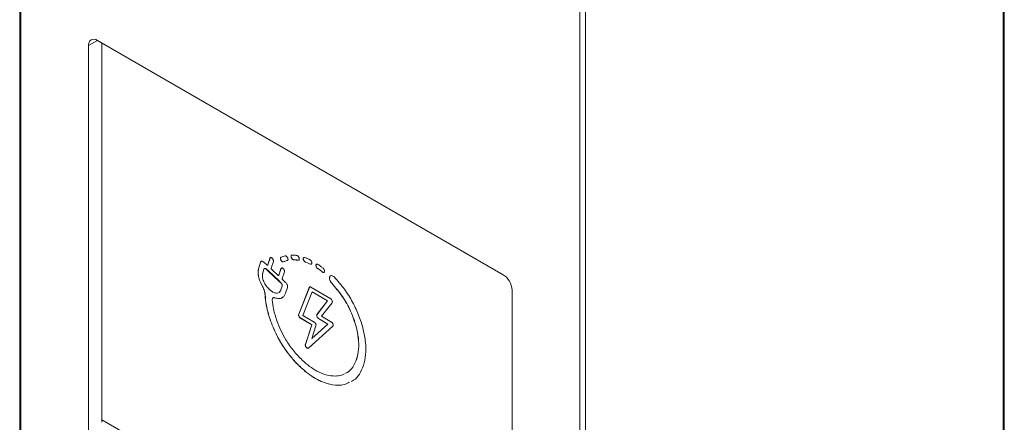
# Paper-space layout 'Sheet1' of a CAD drawing. Units: inches. Extents: x 7 to 76.9, y 13.5 to 87.
# Drawn here: x 67 to 76.9, y 73.7 to 77.8 of the extents above; entities that cross this region are included whole.
import ezdxf

# ---------------------------------------------------------------- set-up
doc = ezdxf.new("R2010")
doc.units = ezdxf.units.IN
doc.header["$MEASUREMENT"] = 0

psp = doc.layouts.new('Sheet1')

# ---------------------------------------------------------------- linework, layer by layer
at = {"color": 7, "linetype": 'Continuous', "lineweight": 15}
for p, q in [((66.9912952, 83.3992775), (66.9912952, 56.1023181)), ((67.0030109, 83.3829493), (67.0030109, 56.08599)), ((76.857653, 55.28591), (76.857653, 82.5828694)), ((76.8459373, 55.2695819), (76.8459373, 82.5665412)), ((72.6032966, 52.8530138), (72.6032966, 80.1499732)), ((72.6598651, 80.1499732), (72.6598651, 52.8530138)), ((71.8360857, 75.220036), (67.7702218, 77.5672094)), ((67.6818334, 77.5161673), (67.6818334, 72.7638997)), ((67.8147695, 77.5414925), (67.8147695, 73.7436904)), ((69.4990627, 75.3852538), (69.4774993, 75.31798)), ((69.4997698, 75.385662), (69.4782064, 75.3183882)), ((69.4997698, 75.385662), (69.4990627, 75.3852538)), ((69.7128247, 75.393853), (69.7121176, 75.3934448)), ((69.4042588, 75.344961), (69.3862995, 75.28863)), ((69.3870066, 75.2890382), (69.3862995, 75.28863)), ((69.4049659, 75.3453692), (69.3870066, 75.2890382)), ((69.4049659, 75.3453692), (69.4042588, 75.344961)), ((69.4684559, 75.3177227), (69.4382867, 75.3459717)), ((69.4782064, 75.3183882), (69.4774993, 75.31798)), ((69.5115882, 75.2860898), (69.5329444, 75.3527585)), ((69.6095349, 75.2809653), (69.5889348, 75.2137353)), ((69.610242, 75.2813735), (69.589642, 75.2141435)), ((69.6094211, 75.3660664), (69.608714, 75.3656582)), ((69.610242, 75.2813735), (69.6095349, 75.2809653)), ((69.6230288, 75.3510714), (69.6223217, 75.3506632)), ((69.6356202, 75.3492692), (69.6349131, 75.348861)), ((69.6730069, 75.3623518), (69.6722998, 75.3619436)), ((69.6764699, 75.3644603), (69.6730069, 75.3623518)), ((69.729284, 75.3723588), (69.7285768, 75.3719506)), ((69.7376589, 75.369714), (69.7369518, 75.3693058)), ((69.7557174, 75.3689816), (69.7550103, 75.3685734)), ((69.7818045, 75.3660344), (69.7810974, 75.3656262)), ((69.8328011, 75.3767776), (69.832094, 75.3763693)), ((69.8508223, 75.3488695), (69.8501152, 75.3484613)), ((69.8544515, 75.3471282), (69.8537444, 75.34672)), ((69.9020199, 75.3269019), (69.9013128, 75.3264937)), ((69.9605377, 75.3158271), (69.9598306, 75.3154189)), ((69.977329, 75.2828325), (69.9766219, 75.2824243)), ((69.4271334, 75.2377782), (69.4391999, 75.2756249)), ((69.4627692, 75.2767125), (69.4620621, 75.2763043)), ((69.4620621, 75.2763043), (69.4823318, 75.2573244)), ((69.4627692, 75.2767125), (69.4830389, 75.2577326)), ((69.4830389, 75.2577326), (69.4823318, 75.2573244)), ((69.4823318, 75.2573244), (69.5893659, 75.1571036)), ((69.4830389, 75.2577326), (69.590073, 75.1575118)), ((69.5798678, 75.2134031), (69.5163406, 75.2728852)), ((69.589642, 75.2141435), (69.5889348, 75.2137353)), ((69.6229871, 75.181686), (69.6435348, 75.2487654)), ((70.0248278, 75.2474463), (70.0241207, 75.2470381)), ((70.028268, 75.2450437), (70.0275608, 75.2446355)), ((70.0998928, 75.2025461), (70.0991857, 75.2021379)), ((69.4246415, 75.102755), (69.4239344, 75.1023468)), ((69.590073, 75.1575118), (69.5893659, 75.1571036)), ((69.5893659, 75.1571036), (69.608268, 75.1394049)), ((69.590073, 75.1575118), (69.6089751, 75.1398131)), ((69.6202844, 75.1060671), (69.6082184, 75.068221)), ((69.6089751, 75.1398131), (69.608268, 75.1394049)), ((69.6209915, 75.1064753), (69.6089255, 75.0686292)), ((69.6209915, 75.1064753), (69.6202844, 75.1060671)), ((69.6558961, 75.1422142), (69.6277632, 75.1685564)), ((69.6558229, 75.0362651), (69.6737825, 75.0925945)), ((69.787123, 74.8235284), (69.8932695, 75.0926049)), ((69.7878301, 74.8239366), (69.8939766, 75.0930131)), ((69.8939766, 75.0930131), (69.8932695, 75.0926049)), ((69.8939766, 75.0930131), (69.8970473, 75.0973156)), ((69.9102084, 75.0962616), (70.1074845, 74.9797228)), ((70.1187842, 75.1351471), (70.1180771, 75.1347389)), ((69.4504262, 75.0195287), (69.4497191, 75.0191205)), ((69.501678, 75.0669628), (69.4853343, 75.0821112)), ((69.5468967, 74.9894382), (69.5461896, 74.98903)), ((69.605733, 75.0604057), (69.6050259, 75.0599975)), ((69.6089255, 75.0686292), (69.6082184, 75.068221)), ((69.922355, 75.0478631), (69.8294098, 74.8122111)), ((69.9230621, 75.0482713), (69.922355, 75.0478631)), ((70.0754884, 74.9574011), (69.922355, 75.0478631)), ((70.0761955, 74.9578093), (69.9230621, 75.0482713)), ((71.9244741, 70.3146754), (71.9244741, 75.0669429)), ((69.9701175, 74.8214388), (70.0754884, 74.9574011)), ((69.9708246, 74.821847), (70.0761955, 74.9578093)), ((70.1224506, 74.9396343), (70.0170797, 74.803672)), ((70.0761955, 74.9578093), (70.0754884, 74.9574011)), ((69.4831066, 74.8289062), (69.4823994, 74.828498)), ((69.7878301, 74.8239366), (69.787123, 74.8235284)), ((69.7898433, 74.8039312), (69.7891361, 74.803523)), ((69.8294098, 74.8122111), (69.9429178, 74.7451574)), ((69.9703641, 74.8013465), (69.969657, 74.8009383)), ((69.9708246, 74.821847), (69.9701175, 74.8214388)), ((70.0170797, 74.803672), (70.1162406, 74.7450937)), ((69.505676, 74.7577949), (69.5049689, 74.7573867)), ((69.8043531, 74.7866158), (69.803646, 74.7862076)), ((69.9183392, 74.7184538), (69.803646, 74.7862076)), ((69.9190463, 74.718862), (69.8043531, 74.7866158)), ((69.8536674, 74.5225237), (69.9183392, 74.7184538)), ((69.8543745, 74.5229319), (69.9190463, 74.718862)), ((70.1300579, 74.7037596), (69.8846975, 74.4855782)), ((69.9178208, 74.5816611), (70.0796015, 74.7255148)), ((69.9597148, 74.7085685), (69.9178208, 74.5816611)), ((69.9190463, 74.718862), (69.9183392, 74.7184538)), ((69.9185279, 74.5820693), (70.0803086, 74.725923)), ((69.9857907, 74.7817585), (69.9850835, 74.7813503)), ((70.0796015, 74.7255148), (69.9850835, 74.7813503)), ((70.0803086, 74.725923), (69.9857907, 74.7817585)), ((70.0803086, 74.725923), (70.0796015, 74.7255148)), ((69.8543745, 74.5229319), (69.8536674, 74.5225237)), ((69.8630103, 74.4934669), (69.8623032, 74.4930587)), ((69.9185279, 74.5820693), (69.9178208, 74.5816611)), ((69.8711575, 74.4863513), (69.8704504, 74.4859431)), ((70.3683831, 74.3739758), (70.367676, 74.3735675)), ((69.8629413, 74.244625), (69.8622342, 74.2442168)), ((70.1274215, 74.1171504), (70.1267144, 74.1167422)), ((67.8147695, 73.7677572), (71.9244741, 71.3952753))]:
    psp.add_line(p, q, dxfattribs=at)
at = {"color": 8, "linetype": 'Continuous', "lineweight": 15}
psp.add_line((67.7702361, 77.5672011), (67.6818334, 77.5161673), dxfattribs=at)
at = {"color": 7, "linetype": 'Continuous', "lineweight": 15}
for centre, radius, start, end in [((67.7357177, 77.5249082), 0.0545886, 50.79671476, 189.21403699), ((71.7325721, 75.0582103), 0.1921006, 2.60547849, 57.39452166)]:
    psp.add_arc(centre, radius, start, end, dxfattribs=at)
for points, knots in [([(69.5216046, 75.3853354), (69.5189727, 75.3874436), (69.5137976, 75.3915893), (69.5067888, 75.3925174), (69.5016214, 75.3903866), (69.4999259, 75.3869853), (69.4990627, 75.3852538)], [0, 0, 0, 0, 0.283640767, 0.55774036, 0.774852489, 1, 1, 1, 1]), ([(69.5056358, 75.3916215), (69.5046059, 75.391286), (69.5019072, 75.3904069), (69.5005865, 75.387475), (69.4997698, 75.385662)], [0, 0, 0, 0, 0.381650469, 1, 1, 1, 1]), ([(69.5329444, 75.3527585), (69.5334572, 75.3555036), (69.5344654, 75.3609006), (69.5317659, 75.3705581), (69.5273337, 75.3790842), (69.5235372, 75.3832266), (69.5216046, 75.3853354)], [0, 0, 0, 0, 0.28375315, 0.557876547, 0.774934574, 1, 1, 1, 1]), ([(69.608714, 75.3656582), (69.6071354, 75.3692245), (69.6040313, 75.3762368), (69.6036966, 75.3854421), (69.6057708, 75.3920553), (69.6086816, 75.3940571), (69.6101627, 75.3950756)], [0, 0, 0, 0, 0.283801985, 0.558026539, 0.775099918, 1, 1, 1, 1]), ([(69.6094211, 75.3660664), (69.6078425, 75.3696327), (69.6047384, 75.376645), (69.6044038, 75.3858503), (69.606478, 75.3924635), (69.6093887, 75.3944653), (69.6108698, 75.3954839)], [0, 0, 0, 0, 0.283801985, 0.558026539, 0.775099918, 1, 1, 1, 1]), ([(69.6101627, 75.3950756), (69.6174818, 75.3981939), (69.6305595, 75.4037655), (69.6445054, 75.4075799), (69.6506464, 75.4092595)], [0, 0, 0, 0, 0.559659697, 1, 1, 1, 1]), ([(69.6506464, 75.4092595), (69.6531009, 75.409371), (69.6579274, 75.4095903), (69.6657238, 75.4045127), (69.6722304, 75.3975369), (69.6750914, 75.3921458), (69.6765479, 75.3894013)], [0, 0, 0, 0, 0.283676002, 0.557807726, 0.774894707, 1, 1, 1, 1]), ([(69.6765479, 75.3894013), (69.6778709, 75.3858054), (69.6804737, 75.378731), (69.6799678, 75.370021), (69.6771818, 75.3641153), (69.6739463, 75.362676), (69.6722998, 75.3619436)], [0, 0, 0, 0, 0.283499801, 0.557734745, 0.774949974, 1, 1, 1, 1]), ([(69.7121176, 75.3934448), (69.7112196, 75.3970144), (69.7094543, 75.4040312), (69.7112462, 75.4117793), (69.7150761, 75.4164378), (69.7187413, 75.4169575), (69.7206064, 75.4172219)], [0, 0, 0, 0, 0.283904226, 0.558083455, 0.775119249, 1, 1, 1, 1]), ([(69.7128247, 75.393853), (69.7119212, 75.3974325), (69.7101451, 75.4044688), (69.7120103, 75.4120844), (69.7148947, 75.4161356), (69.7173051, 75.4166073), (69.7179639, 75.4167363)], [0, 0, 0, 0, 0.331374551, 0.651398033, 0.904723388, 1, 1, 1, 1]), ([(69.7285768, 75.3719506), (69.7266903, 75.3732569), (69.7229208, 75.3758672), (69.7181715, 75.3815037), (69.7144441, 75.3874803), (69.7129018, 75.3914345), (69.7121176, 75.3934448)], [0, 0, 0, 0, 0.276220853, 0.551929887, 0.772203409, 1, 1, 1, 1]), ([(69.729284, 75.3723588), (69.7273974, 75.3736651), (69.7236279, 75.3762754), (69.7188787, 75.3819119), (69.7151512, 75.3878885), (69.7136089, 75.3918427), (69.7128247, 75.393853)], [0, 0, 0, 0, 0.276220853, 0.551929887, 0.772203409, 1, 1, 1, 1]), ([(69.7206064, 75.4172219), (69.7242103, 75.4171519), (69.730658, 75.4170266), (69.7371971, 75.4166208), (69.7400811, 75.4164419)], [0, 0, 0, 0, 0.5589585176, 1, 1, 1, 1]), ([(69.7400811, 75.4164419), (69.7453266, 75.4160022), (69.7546548, 75.4152202), (69.7641542, 75.4138449), (69.7683117, 75.413243)], [0, 0, 0, 0, 0.562336723, 1, 1, 1, 1]), ([(69.7683117, 75.413243), (69.7710188, 75.4123844), (69.7763568, 75.4106916), (69.7837233, 75.4034813), (69.7892663, 75.3951923), (69.7911621, 75.3896131), (69.7921263, 75.3867756)], [0, 0, 0, 0, 0.282646386, 0.557324885, 0.774858113, 1, 1, 1, 1]), ([(69.7921263, 75.3867756), (69.7927456, 75.3832749), (69.7939629, 75.3763929), (69.7913928, 75.3693515), (69.7869625, 75.3655311), (69.7830758, 75.3655941), (69.7810974, 75.3656262)], [0, 0, 0, 0, 0.283836754, 0.557984934, 0.775016349, 1, 1, 1, 1]), ([(69.832094, 75.3763693), (69.83194, 75.3796737), (69.8316371, 75.3861728), (69.8354061, 75.3919012), (69.8406921, 75.3942862), (69.8448371, 75.3932988), (69.8469463, 75.3927964)], [0, 0, 0, 0, 0.283666427, 0.557926457, 0.775062724, 1, 1, 1, 1]), ([(69.8328011, 75.3767776), (69.8326643, 75.3800439), (69.8323951, 75.3864682), (69.8355199, 75.3919754), (69.8385893, 75.3929472), (69.8395576, 75.3932538)], [0, 0, 0, 0, 0.4145252524, 0.8153048195, 1, 1, 1, 1]), ([(69.8469463, 75.3927964), (69.856508, 75.3891574), (69.8735842, 75.3826587), (69.8908343, 75.374496), (69.8984252, 75.3709041)], [0, 0, 0, 0, 0.559949556, 1, 1, 1, 1]), ([(69.3862995, 75.28863), (69.3832587, 75.2735419), (69.377275, 75.2438511), (69.3866238, 75.1779287), (69.4098233, 75.1309323), (69.4239344, 75.1023468)], [0, 0, 0, 0, 0.2881418045, 0.5670124394, 1, 1, 1, 1]), ([(69.3870066, 75.2890382), (69.3839658, 75.2739501), (69.3779821, 75.2442593), (69.3873309, 75.1783369), (69.4105304, 75.1313405), (69.4246415, 75.102755)], [0, 0, 0, 0, 0.2881418045, 0.5670124394, 1, 1, 1, 1]), ([(69.4382867, 75.3459717), (69.4342634, 75.3491047), (69.4263514, 75.3552659), (69.4157512, 75.356413), (69.4080003, 75.3529413), (69.4055207, 75.3476525), (69.4042588, 75.344961)], [0, 0, 0, 0, 0.283706368, 0.557918313, 0.775026047, 1, 1, 1, 1]), ([(69.4155149, 75.3556443), (69.413279, 75.3549019), (69.408501, 75.3533155), (69.4061936, 75.3481288), (69.4049659, 75.3453692)], [0, 0, 0, 0, 0.467952238, 1, 1, 1, 1]), ([(69.4391999, 75.2756249), (69.4403442, 75.2778442), (69.4425945, 75.2822086), (69.449016, 75.2833814), (69.455777, 75.2814044), (69.4599424, 75.2780244), (69.4620621, 75.2763043)], [0, 0, 0, 0, 0.283700873, 0.557914084, 0.77502586, 1, 1, 1, 1]), ([(69.4433215, 75.2808834), (69.4435228, 75.2811963), (69.4449704, 75.2834462), (69.4498243, 75.2836393), (69.4564603, 75.2818479), (69.4606415, 75.2784445), (69.4627692, 75.2767125)], [0, 0, 0, 0, 0.058236321, 0.418761739, 0.704212296, 1, 1, 1, 1]), ([(69.4774993, 75.31798), (69.4770453, 75.3171045), (69.4761526, 75.3153827), (69.4736128, 75.3149227), (69.4709399, 75.3157063), (69.4692936, 75.3170427), (69.4684559, 75.3177227)], [0, 0, 0, 0, 0.283726733, 0.557955097, 0.775058122, 1, 1, 1, 1]), ([(69.5163406, 75.2728852), (69.5153526, 75.2739794), (69.5134099, 75.276131), (69.5117374, 75.2800355), (69.5110793, 75.2835092), (69.5114166, 75.2852195), (69.5115882, 75.2860898)], [0, 0, 0, 0, 0.283713119, 0.557922, 0.775022688, 1, 1, 1, 1]), ([(69.6223217, 75.3506632), (69.6194629, 75.3527476), (69.6142656, 75.3565371), (69.6104368, 75.3628278), (69.608714, 75.3656582)], [0, 0, 0, 0, 0.550053887, 1, 1, 1, 1]), ([(69.6230288, 75.3510714), (69.62017, 75.3531558), (69.6149727, 75.3569453), (69.6111439, 75.363236), (69.6094211, 75.3660664)], [0, 0, 0, 0, 0.550053887, 1, 1, 1, 1]), ([(69.6319784, 75.2813537), (69.6293398, 75.2834326), (69.6241507, 75.2875206), (69.6171673, 75.2883537), (69.6120399, 75.2861488), (69.6103795, 75.2827131), (69.6095349, 75.2809653)], [0, 0, 0, 0, 0.283794671, 0.558094267, 0.775181706, 1, 1, 1, 1]), ([(69.6161494, 75.2874847), (69.6150827, 75.2871225), (69.6123586, 75.2861975), (69.6110426, 75.2831982), (69.610242, 75.2813735)], [0, 0, 0, 0, 0.3915938485, 1, 1, 1, 1]), ([(69.6349131, 75.348861), (69.632758, 75.3483199), (69.6289591, 75.3473661), (69.6243263, 75.3496674), (69.6223217, 75.3506632)], [0, 0, 0, 0, 0.56731109, 1, 1, 1, 1]), ([(69.6356202, 75.3492692), (69.6334651, 75.3487281), (69.6296662, 75.3477743), (69.6250334, 75.3500756), (69.6230288, 75.3510714)], [0, 0, 0, 0, 0.56731109, 1, 1, 1, 1]), ([(69.6435348, 75.2487654), (69.6440134, 75.2515353), (69.6449547, 75.2569832), (69.6421883, 75.2666427), (69.6377186, 75.2751468), (69.6339141, 75.2792607), (69.6319784, 75.2813537)], [0, 0, 0, 0, 0.283737557, 0.558078735, 0.775167697, 1, 1, 1, 1]), ([(69.6722998, 75.3619436), (69.6651016, 75.3599326), (69.6522546, 75.3563436), (69.6402094, 75.3511462), (69.6349131, 75.348861)], [0, 0, 0, 0, 0.560301477, 1, 1, 1, 1]), ([(69.6730069, 75.3623518), (69.6658087, 75.3603408), (69.6529617, 75.3567518), (69.6409165, 75.3515544), (69.6356202, 75.3492692)], [0, 0, 0, 0, 0.560301477, 1, 1, 1, 1]), ([(69.7369518, 75.3693058), (69.7354234, 75.3694647), (69.7327307, 75.3697445), (69.7298307, 75.3712846), (69.7285768, 75.3719506)], [0, 0, 0, 0, 0.567622686, 1, 1, 1, 1]), ([(69.7376589, 75.369714), (69.7361305, 75.3698729), (69.7334378, 75.3701527), (69.7305378, 75.3716928), (69.729284, 75.3723588)], [0, 0, 0, 0, 0.567622686, 1, 1, 1, 1]), ([(69.7550103, 75.3685734), (69.7516137, 75.3687779), (69.7455547, 75.3691428), (69.7395781, 75.3692561), (69.7369518, 75.3693058)], [0, 0, 0, 0, 0.5605759149, 1, 1, 1, 1]), ([(69.7557174, 75.3689816), (69.7523208, 75.3691861), (69.7462618, 75.369551), (69.7402852, 75.3696643), (69.7376589, 75.369714)], [0, 0, 0, 0, 0.5605759149, 1, 1, 1, 1]), ([(69.7810974, 75.3656262), (69.7762, 75.3663214), (69.7674278, 75.3675666), (69.7588148, 75.3682649), (69.7550103, 75.3685734)], [0, 0, 0, 0, 0.558285409, 1, 1, 1, 1]), ([(69.7818045, 75.3660344), (69.7769071, 75.3667296), (69.7681349, 75.3679749), (69.7595219, 75.3686731), (69.7557174, 75.3689816)], [0, 0, 0, 0, 0.558285409, 1, 1, 1, 1]), ([(69.7896366, 75.3683355), (69.7889487, 75.3676598), (69.7869519, 75.3656985), (69.7838427, 75.3659014), (69.7818045, 75.3660344)], [0, 0, 0, 0, 0.344479513, 1, 1, 1, 1]), ([(69.8501152, 75.3484613), (69.847736, 75.3501767), (69.8430174, 75.3535785), (69.8374681, 75.3612447), (69.8336421, 75.3690949), (69.8326161, 75.373916), (69.832094, 75.3763693)], [0, 0, 0, 0, 0.279668946, 0.554654878, 0.773369557, 1, 1, 1, 1]), ([(69.8508223, 75.3488695), (69.8484431, 75.3505849), (69.8437245, 75.3539867), (69.8381752, 75.3616529), (69.8343492, 75.3695031), (69.8333232, 75.3743242), (69.8328011, 75.3767776)], [0, 0, 0, 0, 0.279668946, 0.554654878, 0.773369557, 1, 1, 1, 1]), ([(69.8537444, 75.34672), (69.8530643, 75.3469915), (69.8518611, 75.3474719), (69.8506443, 75.3481615), (69.8501152, 75.3484613)], [0, 0, 0, 0, 0.565191656, 1, 1, 1, 1]), ([(69.8544515, 75.3471282), (69.8537714, 75.3473997), (69.8525682, 75.3478801), (69.8513514, 75.3485697), (69.8508223, 75.3488695)], [0, 0, 0, 0, 0.565191656, 1, 1, 1, 1]), ([(69.9013128, 75.3264937), (69.8923834, 75.3306882), (69.8764457, 75.3381748), (69.8606779, 75.3441101), (69.8537444, 75.34672)], [0, 0, 0, 0, 0.5602737501, 1, 1, 1, 1]), ([(69.9020199, 75.3269019), (69.8930905, 75.3310964), (69.8771528, 75.338583), (69.861385, 75.3445183), (69.8544515, 75.3471282)], [0, 0, 0, 0, 0.5602737501, 1, 1, 1, 1]), ([(69.8984252, 75.3709041), (69.9009341, 75.3693778), (69.9058478, 75.3663886), (69.9122973, 75.3582365), (69.9168448, 75.3489448), (69.9188674, 75.3394487), (69.9179765, 75.3313692), (69.9143234, 75.326117), (69.9085614, 75.323949), (69.903757, 75.3256356), (69.9013128, 75.3264937)], [0, 0, 0, 0, 0.12793655, 0.250559153, 0.373296429, 0.50054935, 0.627573764, 0.750245985, 0.872942972, 1, 1, 1, 1]), ([(69.9121895, 75.3261866), (69.9112034, 75.3257228), (69.9083695, 75.3243897), (69.904526, 75.3259103), (69.9020199, 75.3269019)], [0, 0, 0, 0, 0.347955007, 1, 1, 1, 1]), ([(69.9598306, 75.3154189), (69.9604379, 75.3182107), (69.9616326, 75.3237031), (69.9671134, 75.3269716), (69.9734851, 75.32687), (69.9778083, 75.3244116), (69.9800088, 75.3231602)], [0, 0, 0, 0, 0.283538234, 0.557811993, 0.774917046, 1, 1, 1, 1]), ([(69.9766219, 75.2824243), (69.9739026, 75.284696), (69.9685525, 75.2891653), (69.9629937, 75.2987118), (69.9599005, 75.3078498), (69.9598541, 75.3128662), (69.9598306, 75.3154189)], [0, 0, 0, 0, 0.283477871, 0.557714719, 0.774936098, 1, 1, 1, 1]), ([(69.9605377, 75.3158271), (69.9610955, 75.3187089), (69.9620969, 75.3238823), (69.9658668, 75.3255714), (69.9675367, 75.3263196)], [0, 0, 0, 0, 0.557042707, 1, 1, 1, 1]), ([(69.977329, 75.2828325), (69.9746097, 75.2851042), (69.9692596, 75.2895735), (69.9637008, 75.29912), (69.9606076, 75.308258), (69.9605612, 75.3132744), (69.9605377, 75.3158271)], [0, 0, 0, 0, 0.283477871, 0.557714719, 0.774936098, 1, 1, 1, 1]), ([(70.0241207, 75.2470381), (70.015311, 75.2540006), (69.999564, 75.2664457), (69.983638, 75.2775378), (69.9766219, 75.2824243)], [0, 0, 0, 0, 0.559458874, 1, 1, 1, 1]), ([(70.0248278, 75.2474463), (70.0160181, 75.2544088), (70.0002711, 75.2668539), (69.9843451, 75.277946), (69.977329, 75.2828325)], [0, 0, 0, 0, 0.559458874, 1, 1, 1, 1]), ([(69.9800088, 75.3231602), (69.9896705, 75.3163972), (70.0069009, 75.3043361), (70.0239266, 75.2908038), (70.0314055, 75.2848595)], [0, 0, 0, 0, 0.560733464, 1, 1, 1, 1]), ([(70.0314055, 75.2848595), (70.0340481, 75.2823015), (70.0392436, 75.2772722), (70.0441916, 75.2674339), (70.0465877, 75.2583633), (70.0461719, 75.2536408), (70.0459603, 75.2512377)], [0, 0, 0, 0, 0.283842154, 0.558057928, 0.775119176, 1, 1, 1, 1]), ([(69.4853343, 75.0821112), (69.4742501, 75.0941051), (69.4523886, 75.1177608), (69.431878, 75.1605993), (69.421926, 75.1998864), (69.4240514, 75.2200221), (69.4251283, 75.2302244)], [0, 0, 0, 0, 0.284446357, 0.561016098, 0.777574675, 1, 1, 1, 1]), ([(69.4251283, 75.2302244), (69.4254589, 75.2316666), (69.4260515, 75.2342518), (69.4268017, 75.236697), (69.4271334, 75.2377782)], [0, 0, 0, 0, 0.557846097, 1, 1, 1, 1]), ([(69.5889348, 75.2137353), (69.5884877, 75.2128421), (69.5876086, 75.2110859), (69.5850603, 75.2105981), (69.5823706, 75.211374), (69.580712, 75.2127186), (69.5798678, 75.2134031)], [0, 0, 0, 0, 0.283750222, 0.5578984257, 0.7749731301, 1, 1, 1, 1]), ([(69.6277632, 75.1685564), (69.626782, 75.1696415), (69.624852, 75.1717758), (69.6231799, 75.1756492), (69.6225077, 75.1791033), (69.6228255, 75.1808151), (69.6229871, 75.181686)], [0, 0, 0, 0, 0.283679524, 0.55794443, 0.775083589, 1, 1, 1, 1]), ([(70.0275608, 75.2446355), (70.0269198, 75.2450319), (70.0257644, 75.2457465), (70.0246271, 75.2466402), (70.0241207, 75.2470381)], [0, 0, 0, 0, 0.55480694, 1, 1, 1, 1]), ([(70.028268, 75.2450437), (70.0276269, 75.2454401), (70.0264715, 75.2461547), (70.0253342, 75.2470484), (70.0248278, 75.2474463)], [0, 0, 0, 0, 0.55480694, 1, 1, 1, 1]), ([(70.0459603, 75.2512377), (70.045205, 75.2489561), (70.0437209, 75.244473), (70.0387486, 75.2418736), (70.0332098, 75.2418804), (70.0294559, 75.2437112), (70.0275608, 75.2446355)], [0, 0, 0, 0, 0.2860187461, 0.5619888917, 0.7788812383, 1, 1, 1, 1]), ([(70.0425957, 75.2447501), (70.0414319, 75.24388), (70.0390442, 75.2420949), (70.0338831, 75.2423375), (70.0301517, 75.2441359), (70.028268, 75.2450437)], [0, 0, 0, 0, 0.320125762, 0.656782792, 1, 1, 1, 1]), ([(70.0991857, 75.2021379), (70.097379, 75.1969135), (70.0938566, 75.1867275), (70.0981384, 75.1665949), (70.1065376, 75.1484949), (70.1141865, 75.1393768), (70.1180771, 75.1347389)], [0, 0, 0, 0, 0.287588961, 0.56071578, 0.776560649, 1, 1, 1, 1]), ([(70.0998928, 75.2025461), (70.0980862, 75.1973217), (70.0945637, 75.1871357), (70.0988455, 75.1670031), (70.1072447, 75.1489031), (70.1148937, 75.139785), (70.1187842, 75.1351471)], [0, 0, 0, 0, 0.287588961, 0.56071578, 0.776560649, 1, 1, 1, 1]), ([(70.1459404, 75.1945714), (70.1409155, 75.1990527), (70.130977, 75.2079158), (70.1168218, 75.2119849), (70.105612, 75.2102677), (70.1013431, 75.2048672), (70.0991857, 75.2021379)], [0, 0, 0, 0, 0.283644391, 0.561000393, 0.778136154, 1, 1, 1, 1]), ([(70.1102887, 75.2102548), (70.1091639, 75.2101128), (70.1045837, 75.2095347), (70.10191, 75.2055513), (70.0998928, 75.2025461)], [0, 0, 0, 0, 0.245576208, 1, 1, 1, 1]), ([(70.4356751, 74.3091688), (70.4446311, 74.3447792), (70.4622762, 74.4149389), (70.4598425, 74.5402974), (70.4371931, 74.6716227), (70.3935008, 74.8085221), (70.3295505, 74.9456727), (70.2466997, 75.0798225), (70.1798038, 75.1560064), (70.1459404, 75.1945714)], [0, 0, 0, 0, 0.1446682821, 0.2850250488, 0.423188714, 0.5605490946, 0.7047177762, 0.8505251357, 1, 1, 1, 1]), ([(69.4239344, 75.1023468), (69.4317158, 75.0865967), (69.4456961, 75.0582996), (69.4484833, 75.0311561), (69.4497191, 75.0191205)], [0, 0, 0, 0, 0.556596528, 1, 1, 1, 1]), ([(69.4246415, 75.102755), (69.4324229, 75.0870049), (69.4464033, 75.0587078), (69.4491904, 75.0315643), (69.4504262, 75.0195287)], [0, 0, 0, 0, 0.556596528, 1, 1, 1, 1]), ([(69.608268, 75.1394049), (69.6107618, 75.1366437), (69.6156659, 75.1312138), (69.6198915, 75.1213593), (69.6215592, 75.1125892), (69.6207143, 75.1082668), (69.6202844, 75.1060671)], [0, 0, 0, 0, 0.283697772, 0.557903463, 0.775013439, 1, 1, 1, 1]), ([(69.6089751, 75.1398131), (69.6114689, 75.1370519), (69.616373, 75.131622), (69.6205986, 75.1217675), (69.6222663, 75.1129974), (69.6214214, 75.108675), (69.6209915, 75.1064753)], [0, 0, 0, 0, 0.283697772, 0.557903463, 0.775013439, 1, 1, 1, 1]), ([(69.6737825, 75.0925945), (69.6744841, 75.0968353), (69.675864, 75.105175), (69.671558, 75.1199012), (69.6646771, 75.132824), (69.6588576, 75.1390472), (69.6558961, 75.1422142)], [0, 0, 0, 0, 0.2836988795, 0.5579125521, 0.7750241685, 1, 1, 1, 1]), ([(69.8932695, 75.0926049), (69.894181, 75.0942311), (69.8959844, 75.0974486), (69.9005035, 75.0990406), (69.905352, 75.0986896), (69.9085773, 75.0970771), (69.9102084, 75.0962616)], [0, 0, 0, 0, 0.282321748, 0.558563372, 0.776772612, 1, 1, 1, 1]), ([(70.1180771, 75.1347389), (70.1547682, 75.09213), (70.2271833, 75.0080353), (70.3102443, 74.8563597), (70.3629432, 74.7123925), (70.3876142, 74.5827185), (70.3913558, 74.4690043), (70.3756503, 74.4057064), (70.367676, 74.3735675)], [0, 0, 0, 0, 0.189441489, 0.373889308, 0.556924079, 0.701581429, 0.848480986, 1, 1, 1, 1]), ([(70.1187842, 75.1351471), (70.1554753, 75.0925382), (70.2278904, 75.0084435), (70.3109514, 74.8567679), (70.3636503, 74.7128007), (70.3883213, 74.5831267), (70.3920629, 74.4694125), (70.3763574, 74.4061146), (70.3683831, 74.3739758)], [0, 0, 0, 0, 0.189441489, 0.373889308, 0.556924079, 0.701581429, 0.848480986, 1, 1, 1, 1]), ([(69.4497191, 75.0191205), (69.4527547, 74.9846245), (69.458196, 74.9227893), (69.4749791, 74.8574059), (69.4823994, 74.828498)], [0, 0, 0, 0, 0.557870167, 1, 1, 1, 1]), ([(69.4504262, 75.0195287), (69.4534618, 74.9850327), (69.4589031, 74.9231975), (69.4756862, 74.8578141), (69.4831066, 74.8289062)], [0, 0, 0, 0, 0.557870167, 1, 1, 1, 1]), ([(69.6050259, 75.0599975), (69.5991025, 75.051776), (69.5873713, 75.0354935), (69.5582297, 75.0343069), (69.5287807, 75.0448724), (69.5107856, 75.0595395), (69.501678, 75.0669628)], [0, 0, 0, 0, 0.280555552, 0.555632997, 0.775099606, 1, 1, 1, 1]), ([(69.5221736, 74.9663806), (69.5222847, 74.9711223), (69.5225038, 74.9804706), (69.5286615, 74.9883574), (69.5368072, 74.9914642), (69.543031, 74.9898494), (69.5461896, 74.98903)], [0, 0, 0, 0, 0.283291824, 0.55851639, 0.775952641, 1, 1, 1, 1]), ([(69.5286048, 74.9860335), (69.5291483, 74.9868969), (69.5311778, 74.9901212), (69.5376603, 74.9916941), (69.5437873, 74.9901976), (69.5468967, 74.9894382)], [0, 0, 0, 0, 0.152616881, 0.569963765, 1, 1, 1, 1]), ([(69.5461896, 74.98903), (69.5598949, 74.9852956), (69.5872937, 74.9778302), (69.6194748, 74.9869711), (69.6432301, 75.0064009), (69.6515822, 75.0262083), (69.6558229, 75.0362651)], [0, 0, 0, 0, 0.276379629, 0.552521732, 0.772800987, 1, 1, 1, 1]), ([(69.5468967, 74.9894382), (69.5604533, 74.9859202), (69.5875548, 74.9788873), (69.6139352, 74.9835979), (69.6238865, 74.9926484), (69.6252154, 74.993857)], [0, 0, 0, 0, 0.46444103, 0.92848291, 1, 1, 1, 1]), ([(69.605733, 75.0604057), (69.6006413, 75.0505103), (69.5954922, 75.0405031), (69.5854028, 75.0396555), (69.5852901, 75.0396461)], [0, 0, 0, 0, 0.988826826, 1, 1, 1, 1]), ([(69.6082184, 75.068221), (69.6076782, 75.0666207), (69.6067177, 75.0637753), (69.6055408, 75.0611473), (69.6050259, 75.0599975)], [0, 0, 0, 0, 0.562462222, 1, 1, 1, 1]), ([(69.6089255, 75.0686292), (69.6083853, 75.0670289), (69.6074248, 75.0641835), (69.6062479, 75.0615555), (69.605733, 75.0604057)], [0, 0, 0, 0, 0.562462222, 1, 1, 1, 1]), ([(69.56845, 74.7584728), (69.5557156, 74.7985207), (69.5331036, 74.8696328), (69.5254966, 74.9369669), (69.5221736, 74.9663806)], [0, 0, 0, 0, 0.563166868, 1, 1, 1, 1]), ([(70.1074845, 74.9797228), (70.1092495, 74.9784981), (70.1127495, 74.9760697), (70.1185435, 74.9694673), (70.1212522, 74.9636796), (70.1229111, 74.9601348)], [0, 0, 0, 0, 0.282766307, 0.560724287, 1, 1, 1, 1]), ([(70.1229111, 74.9601348), (70.1236242, 74.9578492), (70.1250389, 74.9533144), (70.1254402, 74.9456543), (70.1235862, 74.941921), (70.1224506, 74.9396343)], [0, 0, 0, 0, 0.282525139, 0.560536715, 1, 1, 1, 1]), ([(69.4823994, 74.828498), (69.4862383, 74.815285), (69.4931148, 74.7916167), (69.5013368, 74.7678747), (69.5049689, 74.7573867)], [0, 0, 0, 0, 0.558254917, 1, 1, 1, 1]), ([(69.4831066, 74.8289062), (69.4869454, 74.8156932), (69.4938219, 74.7920249), (69.5020439, 74.7682829), (69.505676, 74.7577949)], [0, 0, 0, 0, 0.558254917, 1, 1, 1, 1]), ([(69.7891361, 74.803523), (69.7883399, 74.8055897), (69.7867576, 74.8096963), (69.7855928, 74.8169452), (69.7865418, 74.8210281), (69.787123, 74.8235284)], [0, 0, 0, 0, 0.281998936, 0.560328172, 1, 1, 1, 1]), ([(69.7898433, 74.8039312), (69.789047, 74.805998), (69.7874647, 74.8101045), (69.7862999, 74.8173534), (69.7872489, 74.8214363), (69.7878301, 74.8239366)], [0, 0, 0, 0, 0.281998936, 0.560328172, 1, 1, 1, 1]), ([(69.803646, 74.7862076), (69.802049, 74.7873008), (69.7988751, 74.7894732), (69.7935434, 74.7952332), (69.7908098, 74.800375), (69.7891361, 74.803523)], [0, 0, 0, 0, 0.281992692, 0.560414269, 1, 1, 1, 1]), ([(69.8043531, 74.7866158), (69.8027561, 74.787709), (69.7995822, 74.7898814), (69.7942505, 74.7956414), (69.7915169, 74.8007832), (69.7898433, 74.8039312)], [0, 0, 0, 0, 0.281992692, 0.560414269, 1, 1, 1, 1]), ([(69.969657, 74.8009383), (69.9689439, 74.8032239), (69.9675292, 74.8077587), (69.9671278, 74.8154188), (69.9689818, 74.8191521), (69.9701175, 74.8214388)], [0, 0, 0, 0, 0.282525139, 0.560536715, 1, 1, 1, 1]), ([(69.9703641, 74.8013465), (69.969651, 74.8036321), (69.9682363, 74.8081669), (69.9678349, 74.815827), (69.969689, 74.8195603), (69.9708246, 74.821847)], [0, 0, 0, 0, 0.282525139, 0.560536715, 1, 1, 1, 1]), ([(69.9850835, 74.7813503), (69.9833185, 74.782575), (69.9798185, 74.7850034), (69.9740246, 74.7916058), (69.9713159, 74.7973936), (69.969657, 74.8009383)], [0, 0, 0, 0, 0.282766307, 0.560724287, 1, 1, 1, 1]), ([(69.9857907, 74.7817585), (69.9840256, 74.7829832), (69.9805257, 74.7854116), (69.9747317, 74.792014), (69.972023, 74.7978018), (69.9703641, 74.8013465)], [0, 0, 0, 0, 0.282766307, 0.560724287, 1, 1, 1, 1]), ([(69.5049689, 74.7573867), (69.5274373, 74.701803), (69.5720706, 74.591387), (69.6645992, 74.4483598), (69.7623827, 74.3305737), (69.8286795, 74.2732366), (69.8622342, 74.2442168)], [0, 0, 0, 0, 0.280031739, 0.556278238, 0.775420182, 1, 1, 1, 1]), ([(69.505676, 74.7577949), (69.5281444, 74.7022112), (69.5727777, 74.5917952), (69.6653063, 74.448768), (69.7630898, 74.3309819), (69.8293866, 74.2736448), (69.8629413, 74.244625)], [0, 0, 0, 0, 0.280031739, 0.556278238, 0.775420182, 1, 1, 1, 1]), ([(69.8219297, 74.3642338), (69.7920235, 74.3949622), (69.7326456, 74.4559725), (69.6617636, 74.5595887), (69.6061927, 74.661273), (69.5810924, 74.7259146), (69.56845, 74.7584728)], [0, 0, 0, 0, 0.281650135, 0.559208148, 0.777985315, 1, 1, 1, 1]), ([(69.9429178, 74.7451574), (69.944477, 74.7440939), (69.9475758, 74.7419803), (69.9527976, 74.7364064), (69.9555246, 74.7314148), (69.9571945, 74.7283582)], [0, 0, 0, 0, 0.281900208, 0.560265628, 1, 1, 1, 1]), ([(69.9571945, 74.7283582), (69.9580062, 74.7263442), (69.9596197, 74.7223412), (69.9609376, 74.7152134), (69.960179, 74.7110915), (69.9597148, 74.7085685)], [0, 0, 0, 0, 0.2820177238, 0.5605269334, 1, 1, 1, 1]), ([(70.1162406, 74.7450937), (70.1181012, 74.7437925), (70.121788, 74.7412141), (70.1278376, 74.7341151), (70.1305001, 74.7279669), (70.1321309, 74.7242013)], [0, 0, 0, 0, 0.283071114, 0.560906597, 1, 1, 1, 1]), ([(70.1321309, 74.7242013), (70.1327777, 74.7218012), (70.1340595, 74.717045), (70.1339316, 74.7092592), (70.1315294, 74.7058486), (70.1300579, 74.7037596)], [0, 0, 0, 0, 0.28302215, 0.560836772, 1, 1, 1, 1]), ([(69.8623032, 74.4930587), (69.8603523, 74.4957302), (69.8565045, 74.5009993), (69.8534904, 74.5095432), (69.852464, 74.5169794), (69.8532625, 74.5206582), (69.8536674, 74.5225237)], [0, 0, 0, 0, 0.283096912, 0.558378749, 0.776059674, 1, 1, 1, 1]), ([(69.8630103, 74.4934669), (69.8610594, 74.4961384), (69.8572116, 74.5014075), (69.8541975, 74.5099514), (69.8531711, 74.5173876), (69.8539696, 74.5210664), (69.8543745, 74.5229319)], [0, 0, 0, 0, 0.283096912, 0.558378749, 0.776059674, 1, 1, 1, 1]), ([(69.8704504, 74.4859431), (69.8688772, 74.486995), (69.8660341, 74.488896), (69.8634551, 74.4917735), (69.8623032, 74.4930587)], [0, 0, 0, 0, 0.553340635, 1, 1, 1, 1]), ([(69.8711575, 74.4863513), (69.8695843, 74.4874032), (69.8667412, 74.4893042), (69.8641622, 74.4921817), (69.8630103, 74.4934669)], [0, 0, 0, 0, 0.553340635, 1, 1, 1, 1]), ([(69.8846975, 74.4855782), (69.8836376, 74.4848622), (69.881546, 74.4834493), (69.8767088, 74.4830808), (69.8728167, 74.4848609), (69.8704504, 74.4859431)], [0, 0, 0, 0, 0.287129325, 0.566604181, 1, 1, 1, 1]), ([(69.8854046, 74.4859864), (69.8843447, 74.4852704), (69.8822532, 74.4838575), (69.8774159, 74.483489), (69.8735238, 74.4852691), (69.8711575, 74.4863513)], [0, 0, 0, 0, 0.287129325, 0.566604181, 1, 1, 1, 1]), ([(70.1529927, 74.2047926), (70.1235975, 74.2068644), (70.065235, 74.2109778), (69.9767172, 74.2485285), (69.8947971, 74.299659), (69.8463375, 74.3426037), (69.8219297, 74.3642338)], [0, 0, 0, 0, 0.281660929, 0.559219951, 0.777991086, 1, 1, 1, 1]), ([(70.367676, 74.3735675), (70.3558358, 74.3461055), (70.3323279, 74.2915816), (70.2911279, 74.2477478), (70.2624202, 74.2352473), (70.2573997, 74.2330612)], [0, 0, 0, 0, 0.455728952, 0.904815988, 1, 1, 1, 1]), ([(70.3683831, 74.3739758), (70.3565429, 74.3465137), (70.3330351, 74.2919898), (70.2918351, 74.248156), (70.2631274, 74.2356555), (70.2581069, 74.2334694)], [0, 0, 0, 0, 0.455728952, 0.904815988, 1, 1, 1, 1]), ([(70.313625, 74.1518665), (70.3218937, 74.1552764), (70.3555581, 74.169159), (70.3985162, 74.2221129), (70.4232274, 74.2800063), (70.4356751, 74.3091688)], [0, 0, 0, 0, 0.139106593, 0.566345487, 1, 1, 1, 1]), ([(69.8622342, 74.2442168), (69.8870818, 74.2257607), (69.9367154, 74.1888942), (70.0268101, 74.140761), (70.0888175, 74.1258533), (70.1267144, 74.1167422)], [0, 0, 0, 0, 0.280471916, 0.560248665, 1, 1, 1, 1]), ([(69.8629413, 74.244625), (69.8877889, 74.2261689), (69.9374225, 74.1893024), (70.0275172, 74.1411692), (70.0895246, 74.1262615), (70.1274215, 74.1171504)], [0, 0, 0, 0, 0.280471916, 0.560248665, 1, 1, 1, 1]), ([(70.24564, 74.2275997), (70.2363116, 74.2226851), (70.2087236, 74.2081506), (70.1751884, 74.20613), (70.1529927, 74.2047926)], [0, 0, 0, 0, 0.338135007, 1, 1, 1, 1]), ([(70.1267144, 74.1167422), (70.1675362, 74.112944), (70.2300012, 74.1071321), (70.2779859, 74.1338309), (70.2946119, 74.1430816)], [0, 0, 0, 0, 0.653516218, 1, 1, 1, 1]), ([(70.1274215, 74.1171504), (70.168264, 74.1133059), (70.2301412, 74.1074814), (70.2776817, 74.1338454), (70.2938427, 74.1428076)], [0, 0, 0, 0, 0.660057215, 1, 1, 1, 1])]:
    psp.add_open_spline(points, degree=3, knots=knots, dxfattribs=at)

doc.saveas('drawing.dxf')
